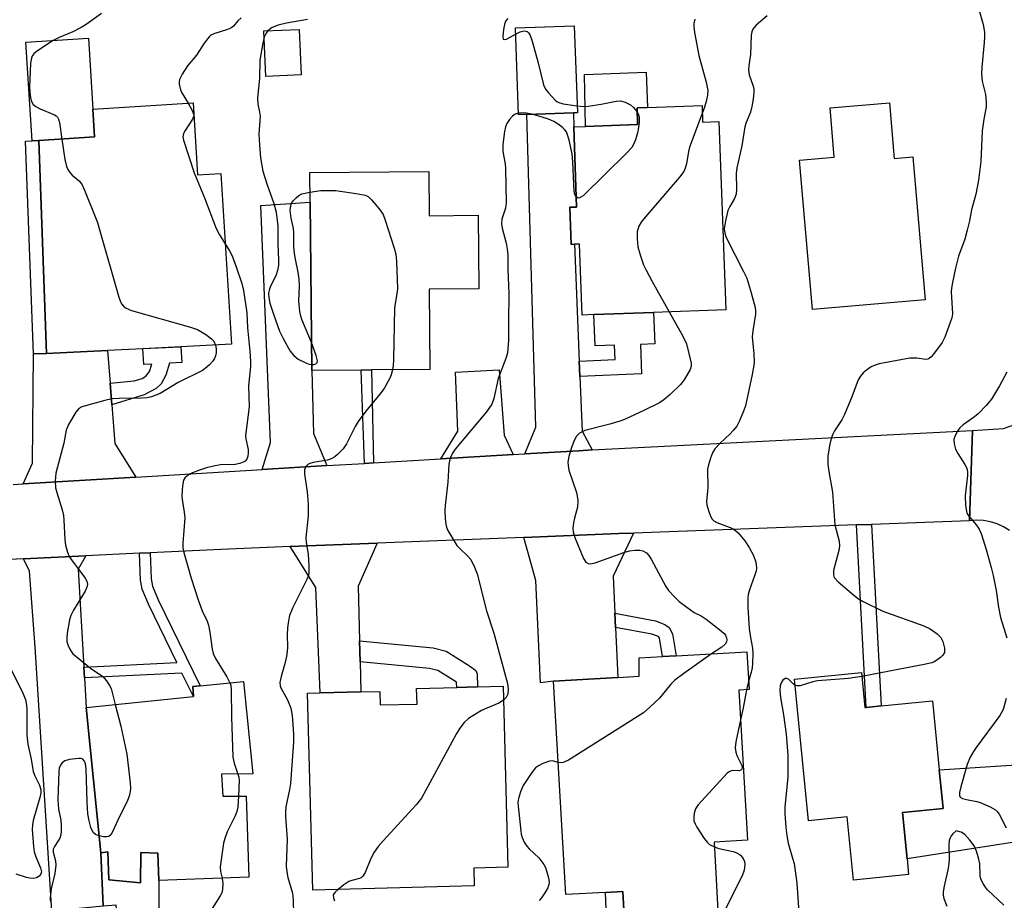
# Model space of a CAD drawing. Units: inches. Extents: x 1285760 to 1291760, y 481452 to 485453.
# Drawn here: x 1286651 to 1286892, y 482131 to 482346 of the extents above; entities that cross this region are included whole.
import ezdxf

# ---------------------------------------------------------------- set-up
doc = ezdxf.new("R2010")
doc.units = ezdxf.units.IN
doc.header["$MEASUREMENT"] = 0
for name, color, linetype in [('BLDG-Footprint', 5, 'Continuous'), ('CULTRL-Pad', 6, 'Continuous'), ('TRANS-Driveway', 251, 'Continuous'), ('TRANS-Non Street Sidewalk', 7, 'Continuous'), ('TRANS-Road', 130, 'Continuous'), ('Undefined', 1, 'Continuous')]:
    doc.layers.add(name, color=color, linetype=linetype)

msp = doc.modelspace()

# ---------------------------------------------------------------- linework, layer by layer
at = {"layer": 'BLDG-Footprint'}
for points, elevation in [([(1286775.06, 482322.76), (1286773.01, 482322.68), (1286772.26, 482343.96), (1286786.65, 482344.46), (1286787.39, 482323.19), (1286786.49, 482323.16)], 327.48), ([(1286719.96, 482332.46), (1286711.36, 482332.09), (1286710.89, 482343.18), (1286719.49, 482343.55)], 338.36), ([(1286693.56, 482325.66), (1286694.66, 482308.04), (1286700.35, 482308.39), (1286702.97, 482266.67), (1286690.59, 482266.06), (1286681.33, 482265.59), (1286672.7, 482265.17), (1286657.79, 482264.45), (1286655.91, 482316.43), (1286669.53, 482317.29), (1286669.1, 482324.12)], 333.43), ([(1286817.83, 482325), (1286817.97, 482320.89), (1286821.97, 482321.04), (1286823.61, 482275.06), (1286806, 482274.43), (1286791.44, 482273.91), (1286788.56, 482273.81), (1286787.94, 482291.13), (1286786.71, 482291.09), (1286785.9, 482291.06), (1286785.58, 482300.11), (1286787.2, 482300.17), (1286786.55, 482319.77), (1286789.42, 482319.87), (1286802.11, 482320.33), (1286801.96, 482324.43), (1286804.49, 482324.52)], 326.38), ([(1286863.61, 482325.63), (1286864.78, 482312.07), (1286869.3, 482312.46), (1286872.31, 482277.49), (1286844.77, 482275.12), (1286841.63, 482311.62), (1286850.13, 482312.35), (1286849.09, 482324.39)], 323.13), ([(1286751.12, 482308.87), (1286751.23, 482298.06), (1286763.16, 482298.18), (1286763.34, 482280.23), (1286751.2, 482280.11), (1286751.4, 482260.53), (1286737.11, 482260.39), (1286734.64, 482260.36), (1286722.54, 482260.24), (1286722.13, 482301.34), (1286722.06, 482308.58)], 329.83), ([(1286820.77, 482145.11), (1286821.73, 482128.38), (1286818.71, 482128.21), (1286798.85, 482127.07), (1286798.51, 482133.05), (1286794.28, 482132.81), (1286784.59, 482132.25), (1286781.61, 482184.39), (1286797.28, 482185.29), (1286802.47, 482185.58), (1286802.46, 482190.06), (1286808.19, 482190.38), (1286811.54, 482190.57), (1286828.73, 482191.55), (1286829.33, 482182.35), (1286826.82, 482182.2), (1286828.92, 482145.58)], 324.86), ([(1286856.75, 482186.49), (1286857.59, 482177.94), (1286857.91, 482177.97), (1286861.54, 482178.33), (1286874.1, 482179.57), (1286875.75, 482162.73), (1286876.68, 482153.29), (1286866.76, 482152.31), (1286867.88, 482140.97), (1286868.25, 482137.14), (1286854.79, 482135.81), (1286853.26, 482151.26), (1286843.8, 482150.32), (1286840.4, 482184.88)], 321.14), ([(1286706.54, 482156.28), (1286707.17, 482136.51), (1286685.19, 482135.74), (1286684.95, 482142.38), (1286680.84, 482142.53), (1286680.77, 482135.14), (1286673.04, 482135.86), (1286672.79, 482142.67), (1286671.02, 482142.49), (1286667.44, 482177.99), (1286693.72, 482180.64), (1286693.55, 482183.07), (1286695.31, 482183.25), (1286705.85, 482184.31), (1286708.13, 482161.75), (1286700.5, 482161.64), (1286700.87, 482156.31)], 332.54), ([(1286769.27, 482183.17), (1286770.42, 482138.95), (1286762.13, 482138.74), (1286762.24, 482134.39), (1286722.78, 482133.37), (1286721.54, 482181.43), (1286724.6, 482181.51), (1286734.53, 482181.77), (1286739.21, 482181.89), (1286739.29, 482178.57), (1286748.25, 482178.8), (1286748.15, 482182.63), (1286757.96, 482182.88), (1286763.03, 482183.01)], 327.55)]:
    msp.add_lwpolyline(points, close=True, dxfattribs=dict(at, elevation=elevation))
at = {"layer": 'CULTRL-Pad'}
for points in [[(1286655.91, 482316.43), (1286654.3, 482316.37), (1286652.78, 482340.46), (1286668.01, 482341.42), (1286669.1, 482324.12), (1286669.53, 482317.29)], [(1286802.11, 482320.33), (1286789.42, 482319.87), (1286789.1, 482332.58), (1286804.19, 482333.11), (1286804.49, 482324.52), (1286801.96, 482324.43)], [(1286673.04, 482135.86), (1286680.77, 482135.14), (1286680.84, 482142.53), (1286684.95, 482142.38), (1286685.19, 482135.74), (1286685.22, 482128.06), (1286681.67, 482124.67), (1286675.29, 482124.32), (1286674.78, 482129.7), (1286671.66, 482129.4), (1286671.02, 482142.49), (1286672.79, 482142.67)], [(1286798.51, 482133.05), (1286798.85, 482127.07), (1286818.71, 482128.21), (1286819.52, 482114.02), (1286795.11, 482112.63), (1286794.28, 482132.81)]]:
    msp.add_lwpolyline(points, close=True, dxfattribs=at)
at = {"layer": 'TRANS-Driveway'}
for points in [[(1286787.85, 482262.57), (1286788, 482258.81), (1286788.53, 482245.47), (1286791.02, 482240.86), (1286787.72, 482240.68), (1286774.61, 482239.91), (1286777.22, 482246.4), (1286775.06, 482322.76), (1286786.49, 482323.16), (1286786.55, 482319.77), (1286787.2, 482300.17), (1286785.58, 482300.11), (1286785.9, 482291.06), (1286786.71, 482291.09)], [(1286726.27, 482237.02), (1286710.45, 482236.08), (1286712.47, 482242.68), (1286710.15, 482300.55), (1286722.13, 482301.34), (1286722.54, 482260.24), (1286723, 482244.85)], [(1286673.31, 482257.19), (1286673.72, 482251.9), (1286674.44, 482242.41), (1286679.6, 482234.24), (1286652.06, 482232.59), (1286654.38, 482237.65), (1286654.61, 482264.33), (1286657.79, 482264.45), (1286672.7, 482265.17)], [(1286771.76, 482239.74), (1286754.05, 482238.68), (1286758.25, 482245.43), (1286757.63, 482259.84), (1286768.32, 482260.46), (1286769.55, 482244.5)], [(1286796.58, 482200.96), (1286796.73, 482197.53), (1286797.28, 482185.29), (1286781.61, 482184.39), (1286778.36, 482184), (1286777.27, 482208.95), (1286774.32, 482219.5), (1286797.5, 482220.42), (1286801.12, 482220.55), (1286796.17, 482210.03)], [(1286734.23, 482194.25), (1286734.35, 482189.14), (1286734.53, 482181.77), (1286724.6, 482181.51), (1286723.52, 482207.24), (1286717.31, 482217.24), (1286738.52, 482218.08), (1286733.9, 482207.55)], [(1286666.89, 482187.77), (1286667.04, 482185.17), (1286667.44, 482177.99), (1286671.02, 482142.49), (1286671.66, 482129.4), (1286659.08, 482128.2), (1286655.02, 482192.7), (1286653.62, 482211.29), (1286652.21, 482214.26), (1286667.4, 482214.99), (1286665.55, 482211.76)], [(1286905.98, 482140.16), (1286894.08, 482145.04), (1286867.88, 482140.97), (1286866.76, 482152.31), (1286876.68, 482153.29), (1286875.75, 482162.73), (1286894.54, 482163.94), (1286903.42, 482170.93), (1286905.77, 482142.54)]]:
    msp.add_lwpolyline(points, close=True, dxfattribs=at)
at = {"layer": 'TRANS-Non Street Sidewalk'}
for points in [[(1286657.79, 482264.45), (1286654.61, 482264.33), (1286652.69, 482316.3), (1286654.3, 482316.37), (1286655.91, 482316.43)], [(1286788, 482258.81), (1286787.85, 482262.57), (1286796.61, 482262.95), (1286796.46, 482266.48), (1286791.76, 482266.28), (1286791.43, 482273.91), (1286806, 482274.43), (1286806.33, 482266.75), (1286802.77, 482266.6), (1286803.08, 482259.45)], [(1286673.72, 482251.9), (1286673.31, 482257.19), (1286679.18, 482257.73), (1286681.17, 482258.3), (1286682.05, 482258.86), (1286682.9, 482260.05), (1286683.52, 482261.82), (1286681.54, 482261.71), (1286681.33, 482265.6), (1286690.59, 482266.06), (1286690.8, 482262.22), (1286687.78, 482262.06), (1286686.93, 482259.12), (1286685.77, 482257.02), (1286684.57, 482255.86), (1286681.66, 482254.32)], [(1286737.6, 482237.7), (1286735.39, 482237.57), (1286734.64, 482260.36), (1286737.11, 482260.39)], [(1286855.54, 482222.54), (1286859.18, 482222.68), (1286861.54, 482178.33), (1286857.91, 482177.97)], [(1286667.04, 482185.17), (1286666.89, 482187.77), (1286689.62, 482188.92), (1286682.68, 482203.16), (1286681.13, 482206.86), (1286680.75, 482209.08), (1286680.49, 482215.61), (1286683.11, 482215.74), (1286683.37, 482209.36), (1286683.66, 482207.59), (1286685.07, 482204.24), (1286695.31, 482183.25), (1286693.55, 482183.07), (1286693.72, 482180.64), (1286690.86, 482186.37)], [(1286796.73, 482197.53), (1286796.58, 482200.96), (1286806.44, 482199.09), (1286808.79, 482198.23), (1286809.79, 482197.49), (1286810.63, 482195.99), (1286811.54, 482190.57), (1286808.19, 482190.38), (1286807.43, 482194.87), (1286807.19, 482195.26), (1286805.55, 482195.86)], [(1286734.35, 482189.14), (1286734.23, 482194.25), (1286752.22, 482192.51), (1286755.33, 482191.69), (1286761.05, 482188.17), (1286762.59, 482186.96), (1286762.91, 482186.16), (1286763.03, 482183.01), (1286757.96, 482182.88), (1286757.91, 482184.15), (1286753.31, 482186.98), (1286751.32, 482187.5)]]:
    msp.add_lwpolyline(points, close=True, dxfattribs=at)
at = {"layer": 'TRANS-Road'}
for points in [[(1286649.67, 482232.45), (1286652.06, 482232.59), (1286679.6, 482234.24), (1286710.45, 482236.08), (1286726.27, 482237.02), (1286735.39, 482237.57), (1286737.6, 482237.7), (1286754.05, 482238.68), (1286771.76, 482239.74), (1286774.61, 482239.91), (1286787.72, 482240.68), (1286791.02, 482240.86), (1286883.89, 482245.62), (1286883.11, 482223.55), (1286859.18, 482222.68), (1286855.54, 482222.54), (1286801.12, 482220.55), (1286797.5, 482220.42), (1286774.32, 482219.5), (1286738.52, 482218.08), (1286717.31, 482217.24), (1286700.39, 482216.57), (1286683.11, 482215.74), (1286680.49, 482215.61), (1286667.4, 482214.99), (1286652.21, 482214.26), (1286613.65, 482212.41)], [(1286892.93, 482221.16), (1286891.46, 482222.07), (1286889.88, 482222.78), (1286888.23, 482223.29), (1286886.53, 482223.59), (1286884.8, 482223.68), (1286883.11, 482223.55), (1286883.89, 482245.62), (1286891.42, 482246.12), (1286894.16, 482247.04)]]:
    msp.add_lwpolyline(points, dxfattribs=at)
at = {"layer": 'Undefined'}
for p, q in [((1286693.74, 482322.74, 332), (1286693.75, 482322.58, 332)), ((1286829.21, 482184.28, 324), (1286828.67, 482182.31, 324))]:
    msp.add_line(p, q, dxfattribs=at)
for points, elevation in [([(1286884.79, 482350.71), (1286886.45, 482344.75), (1286886.77, 482342.88), (1286886.81, 482341.77), (1286886.74, 482340.33), (1286886.16, 482334.35), (1286886.08, 482332.69), (1286886.24, 482330.92), (1286887.03, 482327.63), (1286887.19, 482325.86), (1286887.18, 482324.69), (1286886.63, 482321.61), (1286886.26, 482318.81), (1286885.94, 482311.32), (1286885.37, 482306.71), (1286884.64, 482303.31), (1286883.61, 482299.52), (1286883.14, 482296.83), (1286882.59, 482294.57), (1286881.96, 482292.33), (1286880.45, 482288.22), (1286879.72, 482285.22), (1286878.98, 482281.79), (1286878.73, 482280.33), (1286878.66, 482279.47), (1286878.95, 482274.06), (1286878.81, 482273.14), (1286878.45, 482272.01), (1286877.07, 482268.38), (1286876.44, 482267.09), (1286874.33, 482264.22), (1286873.75, 482263.57), (1286873.32, 482263.23), (1286872.93, 482263.05), (1286872.47, 482262.97), (1286870.24, 482263.28), (1286868.54, 482263.27), (1286861.08, 482261.91), (1286860.07, 482261.59), (1286859.13, 482261.12), (1286858.01, 482260.36), (1286857.2, 482259.67), (1286856.51, 482258.87), (1286855.94, 482257.97), (1286854.42, 482253.86), (1286852.61, 482249.51), (1286851.95, 482248.2), (1286850.2, 482245.49), (1286849.79, 482244.74), (1286849.38, 482243.67), (1286849.05, 482242.27), (1286848.53, 482239.42), (1286848.58, 482237.36), (1286848.79, 482235.6), (1286849.69, 482230.54), (1286850.26, 482222.54), (1286851.28, 482218.56), (1286851.42, 482217.47), (1286851.27, 482216.32), (1286849.94, 482211.39), (1286849.89, 482210.36), (1286850.13, 482209.69), (1286851.07, 482208.65), (1286854.88, 482205.37), (1286856.04, 482204.47), (1286857.04, 482203.89), (1286861.98, 482201.48), (1286871.96, 482197.91), (1286873.55, 482197.16), (1286875.21, 482195.99), (1286876.13, 482195.06), (1286876.6, 482194.09), (1286877.02, 482192.42), (1286877.06, 482191.88), (1286876.99, 482191.38), (1286876.61, 482190.75), (1286876.05, 482190.18), (1286875.18, 482189.5), (1286874.47, 482189.08), (1286873.96, 482188.88), (1286872.03, 482188.42), (1286856.85, 482185.52)], 322), ([(1286671.19, 482347.47), (1286667.48, 482344.78), (1286666.24, 482344.03), (1286664.18, 482342.94), (1286660.85, 482341.61), (1286659.41, 482340.83), (1286655.34, 482338.15), (1286654.7, 482337.59), (1286654.24, 482336.92), (1286654.03, 482336.14), (1286653.92, 482335.3), (1286653.68, 482329.35), (1286653.77, 482327.41), (1286654.06, 482326.11), (1286654.57, 482325.24), (1286655.18, 482324.72), (1286656.21, 482324.19), (1286659.73, 482322.68), (1286660.16, 482322.42), (1286660.49, 482322.1), (1286660.74, 482321.64), (1286660.96, 482320.83), (1286661.56, 482316.79)], 334), ([(1286705.32, 482346.42), (1286704.53, 482345.68), (1286703.46, 482344.36), (1286702.81, 482343.83), (1286702.02, 482343.5), (1286698.66, 482342.51), (1286697.92, 482342.13), (1286697.51, 482341.76), (1286696.31, 482340.18), (1286694.42, 482337.31), (1286692.18, 482334.65), (1286690.92, 482332.6), (1286690.28, 482331.29), (1286690.14, 482330.75), (1286690.15, 482330.21), (1286690.52, 482328.84), (1286690.87, 482328.07), (1286692.34, 482325.58)], 332), ([(1286721.48, 482346.02), (1286716.38, 482345.05), (1286714.38, 482344.58), (1286712.85, 482343.99), (1286711.84, 482343.22)], 330), ([(1286770.42, 482346.26), (1286769.88, 482345.58), (1286769.6, 482344.77), (1286769.4, 482343.58), (1286769.24, 482341.84), (1286769.31, 482341.21), (1286769.54, 482341.06), (1286770.13, 482341.21), (1286772.32, 482342.37)], 328), ([(1286816.08, 482346.09), (1286815.85, 482344.99), (1286815.81, 482344.16), (1286815.96, 482342.81), (1286817.09, 482337.18), (1286818.85, 482330.64), (1286819.11, 482329.48), (1286819.22, 482328.61), (1286819.14, 482327.53), (1286818.83, 482325.94), (1286818.45, 482324.59), (1286817.9, 482323.05)], 326), ([(1286833.73, 482346.87), (1286831.02, 482344.56), (1286830.45, 482343.92), (1286830.18, 482343.45), (1286830, 482342.97), (1286829.86, 482342.15), (1286829.68, 482337.45), (1286829.27, 482334.72), (1286829.17, 482333.58), (1286829.3, 482332.44), (1286830.27, 482329.97), (1286830.5, 482329.13), (1286830.52, 482328.27), (1286830.32, 482326.5), (1286830.02, 482324.73), (1286829.67, 482323.38), (1286828.57, 482320.79), (1286828.25, 482319.78), (1286827.58, 482315.17), (1286826.36, 482309.78), (1286826.19, 482308.36), (1286826.23, 482304.51), (1286826.13, 482303.35), (1286825.74, 482302.29), (1286824.6, 482300.35), (1286824.12, 482299.34), (1286823.53, 482296.83), (1286823.25, 482294.86), (1286823.37, 482293.82), (1286823.76, 482292.75), (1286827.98, 482284.47), (1286828.73, 482282.85), (1286829.84, 482279.22), (1286830.78, 482275.64), (1286830.91, 482274.82), (1286830.91, 482273.99), (1286830.22, 482269.96), (1286830.08, 482268.49), (1286830.48, 482264.37), (1286830.55, 482262.39), (1286830.5, 482261.55), (1286830.1, 482259.32), (1286828.44, 482251.67), (1286827.99, 482250.31), (1286826.98, 482247.94), (1286826.3, 482246.69), (1286825.43, 482245.6), (1286824.67, 482244.78), (1286822.28, 482242.54), (1286820.97, 482241.1), (1286820.4, 482240.16), (1286819.9, 482238.85), (1286819.4, 482237.24), (1286819.19, 482236.13), (1286819.21, 482231.65), (1286818.96, 482228.3), (1286819.03, 482227.47), (1286819.4, 482226.05), (1286819.91, 482224.67), (1286820.32, 482223.94), (1286820.7, 482223.56), (1286821.43, 482223.15), (1286825.14, 482221.72), (1286826, 482221.15), (1286826.62, 482220.59), (1286828.26, 482218.67), (1286829.36, 482217.05), (1286830.41, 482215.1), (1286830.93, 482213.46), (1286831.13, 482212.04), (1286831.04, 482211.22), (1286829.4, 482206.67), (1286829.09, 482205.57), (1286828.99, 482204.72), (1286829.04, 482202.4), (1286829.37, 482197.29), (1286829.66, 482195.04), (1286830.14, 482192.47), (1286830.21, 482191.06), (1286830.17, 482188.78), (1286830.08, 482187.65), (1286829.86, 482186.61), (1286829.21, 482184.28)], 324), ([(1286710.95, 482341.63), (1286710.59, 482340.17), (1286709.87, 482336.08), (1286709.83, 482331.6), (1286709.34, 482326.87), (1286709.42, 482325.33), (1286709.83, 482323.37), (1286709.94, 482322.37), (1286709.66, 482317.95), (1286709.76, 482315.4), (1286710.04, 482312.2), (1286710.64, 482308.98), (1286711.66, 482305.64), (1286713.31, 482301.06), (1286713.86, 482298.91), (1286714.26, 482295.51), (1286714.3, 482291.03), (1286714.45, 482287.28), (1286714.42, 482285.98), (1286714.19, 482284.69), (1286713.77, 482283.41), (1286712.58, 482281), (1286712.25, 482280.18), (1286712.03, 482279.1), (1286712.04, 482278.11), (1286712.35, 482276.72), (1286713.2, 482273.98), (1286714.66, 482269.88), (1286715.55, 482268.05), (1286717.3, 482264.99), (1286718.19, 482263.91), (1286719.24, 482263.03), (1286721.07, 482262.12), (1286721.89, 482261.82), (1286722.53, 482261.69)], 330), ([(1286711.84, 482343.22), (1286711.39, 482342.61), (1286710.95, 482341.63)], 330), ([(1286772.32, 482342.37), (1286773.46, 482342.94), (1286774.41, 482343.19), (1286775.11, 482343.04), (1286775.5, 482342.75), (1286775.81, 482342.33), (1286776.39, 482340.73), (1286777.84, 482335.36), (1286779.14, 482330.02), (1286779.6, 482328.98), (1286780.31, 482328.04), (1286781.94, 482326.31), (1286782.38, 482325.96), (1286782.88, 482325.69), (1286783.97, 482325.4), (1286787.33, 482324.9)], 328), ([(1286692.34, 482325.58), (1286693.38, 482323.74), (1286693.74, 482322.74)], 332), ([(1286787.33, 482324.9), (1286788.87, 482324.74), (1286790.03, 482324.78), (1286793.22, 482325.29), (1286796.84, 482326.07), (1286797.94, 482326.13), (1286799.05, 482325.82), (1286800.35, 482325.15), (1286801.09, 482324.53), (1286802, 482323.42)], 328), ([(1286693.75, 482322.58), (1286693.72, 482322.25), (1286693.45, 482321.61), (1286691.65, 482318.91), (1286691.25, 482318.14), (1286691.08, 482317.35), (1286691.2, 482316.51), (1286693.81, 482308.54), (1286696.34, 482302.39), (1286699.23, 482294.95), (1286700, 482293.37), (1286701.43, 482291.17)], 332), ([(1286772.99, 482323.11), (1286772.22, 482322.86), (1286771.57, 482322.36), (1286770.8, 482321.53), (1286770.17, 482320.6), (1286769.88, 482319.78), (1286769.63, 482318.63), (1286769.16, 482315.42), (1286769.21, 482313.74), (1286769.73, 482310.75), (1286769.84, 482309.61), (1286769.99, 482301.19), (1286769.84, 482299.89), (1286768.99, 482297.23), (1286768.84, 482296.12), (1286769.04, 482295), (1286770.05, 482291.33), (1286770.27, 482289.92), (1286770.4, 482288.49), (1286770.46, 482284.93), (1286770.7, 482279.1), (1286770.6, 482272.24), (1286770.62, 482267.67), (1286770.32, 482264.55), (1286769.95, 482263.17), (1286768.07, 482258.27), (1286767, 482253.42), (1286766.52, 482252.07), (1286765.22, 482250.2), (1286757.54, 482241.03), (1286756.89, 482240.06), (1286756.43, 482239.03), (1286756.18, 482238.23), (1286756.05, 482237.36), (1286755.81, 482232.95), (1286755.13, 482227.29), (1286755.05, 482226.11), (1286755.11, 482224.15), (1286755.25, 482222.77), (1286755.46, 482221.97), (1286755.81, 482221.2), (1286757.23, 482218.73), (1286758.01, 482217.54), (1286758.78, 482216.69), (1286760.65, 482214.95), (1286761.36, 482214.08), (1286762.3, 482212.24), (1286762.95, 482210.6), (1286765.19, 482201.56), (1286767.03, 482196.12), (1286770.33, 482183.82), (1286770.51, 482182.47), (1286770.4, 482181.21), (1286770.03, 482180.44), (1286769.36, 482179.73)], 328), ([(1286776.68, 482322.81), (1286774.94, 482323.1), (1286772.99, 482323.11)], 328), ([(1286787.12, 482302.66), (1286786.74, 482303.28), (1286786.58, 482304.09), (1286786.31, 482311.15), (1286786.09, 482313.17), (1286785.4, 482316.49), (1286785.02, 482317.81), (1286784.71, 482318.54), (1286784.29, 482319.14), (1286783.86, 482319.54), (1286782.92, 482320.25), (1286781.66, 482321.06), (1286780.31, 482321.64), (1286776.68, 482322.81)], 328), ([(1286802, 482323.42), (1286802.34, 482322.79), (1286802.51, 482322.03), (1286802.48, 482320.95), (1286802.32, 482319.57), (1286802.07, 482318.3), (1286801.55, 482316.58), (1286801.13, 482315.48), (1286800.7, 482314.72), (1286799.5, 482313.41), (1286788.81, 482302.95), (1286787.95, 482302.39), (1286787.56, 482302.38), (1286787.12, 482302.66)], 328), ([(1286817.9, 482323.05), (1286814.81, 482314.83), (1286814.51, 482313.71), (1286814.05, 482310.71), (1286813.73, 482309.64), (1286813.4, 482308.89), (1286812.35, 482307.46), (1286803.52, 482297.25), (1286803.01, 482296.52), (1286802.44, 482295.48), (1286802.12, 482294.67), (1286802, 482294.12), (1286801.96, 482292.42), (1286802.15, 482290.44), (1286802.7, 482288.51), (1286803.57, 482286.08), (1286804.18, 482284.78), (1286805.66, 482282.01), (1286809.82, 482274.57)], 326), ([(1286661.56, 482316.79), (1286662.29, 482311.79), (1286662.65, 482310.08), (1286663.01, 482309.31), (1286663.5, 482308.62), (1286664.09, 482308), (1286665.82, 482306.48), (1286666.5, 482305.58), (1286667.1, 482304.27), (1286669.61, 482298.03), (1286670.24, 482296.39), (1286670.68, 482294.98), (1286675.46, 482278.15), (1286675.74, 482277.31), (1286676.12, 482276.55), (1286676.63, 482275.97), (1286677.25, 482275.48), (1286678.53, 482274.88), (1286692.96, 482270.87), (1286694.65, 482270.29), (1286696.65, 482269.08), (1286698.06, 482268.03), (1286698.63, 482267.4), (1286699.06, 482266.48)], 334), ([(1286722.47, 482267.07), (1286720.16, 482272.69), (1286719.89, 482273.52), (1286719.66, 482274.65), (1286719.38, 482277.23), (1286719.53, 482280.93), (1286719.48, 482282.58), (1286719.25, 482284.31), (1286718.58, 482287.43), (1286718.36, 482288.86), (1286718.2, 482290.58), (1286718.2, 482293.88), (1286718.06, 482294.94), (1286717.51, 482297.43), (1286717.3, 482299.44), (1286717.41, 482300.45), (1286717.64, 482301.13), (1286718.13, 482301.81), (1286718.74, 482302.42), (1286719.41, 482302.97), (1286720.16, 482303.37), (1286722.11, 482303.84)], 330), ([(1286722.11, 482303.84), (1286724.79, 482304.21), (1286728.43, 482304.22), (1286733.89, 482303.44), (1286735.56, 482303.08), (1286736.29, 482302.72), (1286737.11, 482301.96), (1286738.99, 482299.75), (1286739.95, 482298.32), (1286740.49, 482296.94), (1286742.71, 482290.11), (1286743.06, 482288.66), (1286743.2, 482286.88), (1286743.47, 482280.32), (1286743.39, 482279.46), (1286742.89, 482276.64), (1286742.78, 482275.47), (1286742.52, 482262.98), (1286742.45, 482261.49), (1286742.28, 482260.44)], 330), ([(1286701.43, 482291.17), (1286702.48, 482289.52), (1286703.09, 482288.27), (1286704.11, 482285.59), (1286705.5, 482281.47), (1286705.9, 482279.79), (1286706.67, 482274.38), (1286706.85, 482270.68), (1286707.47, 482265.02), (1286707.62, 482262.42), (1286707.58, 482261.25), (1286707.08, 482256.54), (1286707.24, 482251.37), (1286706.37, 482244.42), (1286706.42, 482243.55), (1286707.01, 482240.96), (1286707.06, 482240.13), (1286706.98, 482239.32), (1286706.71, 482238.62), (1286706.28, 482238.13), (1286705.81, 482237.84), (1286704.99, 482237.54), (1286703.86, 482237.31), (1286700.24, 482237.2), (1286698.53, 482236.93), (1286696.85, 482236.49), (1286695.15, 482235.92), (1286693.46, 482235.3), (1286692.68, 482234.91), (1286691.62, 482234.11), (1286691.2, 482233.47), (1286690.96, 482232.06), (1286690.87, 482229.65), (1286690.93, 482228.77), (1286691.4, 482225.65), (1286691.53, 482224.24), (1286691.05, 482218.09), (1286691.08, 482216.98), (1286691.3, 482215.82), (1286693.1, 482209.53), (1286694.84, 482204.25), (1286695.82, 482201.58), (1286697.02, 482199.02), (1286697.38, 482198.03), (1286697.7, 482196.39), (1286698.25, 482192.19), (1286698.51, 482191.16), (1286699.08, 482189.92), (1286701.82, 482185.45), (1286702.58, 482183.98)], 332), ([(1286809.82, 482274.57), (1286813.12, 482268.67), (1286814.03, 482266.8), (1286815.21, 482262.09), (1286815.18, 482261.31), (1286814.9, 482260.53), (1286813.48, 482258), (1286812.6, 482256.83), (1286810.05, 482254.37), (1286808.47, 482253.09), (1286807.43, 482252.38), (1286803.81, 482250.54), (1286798.87, 482248.27), (1286797.8, 482247.86), (1286795.35, 482247.13), (1286789.26, 482245.62), (1286787.95, 482244.97), (1286787.22, 482244.25), (1286786.71, 482243.32), (1286785.99, 482241.45), (1286785.34, 482239.27), (1286785.08, 482237.9), (1286785.12, 482237.05), (1286785.34, 482235.92), (1286787.15, 482230.43), (1286787.36, 482229.59), (1286787.5, 482228.53), (1286787.44, 482226.92), (1286786.68, 482224.16), (1286786.45, 482223.05), (1286786.31, 482221.66), (1286786.34, 482220.84), (1286786.74, 482219.47), (1286788.91, 482214.33), (1286789.49, 482213.42), (1286790.01, 482213.11), (1286790.64, 482213.06), (1286791.74, 482213.32), (1286798.71, 482215.84), (1286800.1, 482216.22), (1286801.51, 482216.41), (1286802.62, 482216.42), (1286803.39, 482216.23), (1286804.28, 482215.71), (1286804.83, 482215.12), (1286805.41, 482214.17), (1286808.97, 482207.49), (1286809.66, 482206.57), (1286811.01, 482205.07), (1286812.24, 482203.87), (1286814.98, 482201.8), (1286815.94, 482201.19), (1286817.61, 482200.34), (1286818.82, 482199.56), (1286822.57, 482196.6), (1286823.22, 482196), (1286823.54, 482195.59), (1286823.83, 482194.96), (1286823.9, 482194.45), (1286823.82, 482194.01), (1286823.5, 482193.39), (1286822.68, 482192.66), (1286820.16, 482191.06)], 326), ([(1286722.53, 482261.69), (1286723.17, 482261.73), (1286723.58, 482261.9), (1286723.85, 482262.18), (1286723.92, 482262.6), (1286723.62, 482263.92), (1286722.47, 482267.07)], 330), ([(1286699.06, 482266.48), (1286699.23, 482265.59), (1286699.23, 482264.56), (1286699.09, 482263.83), (1286698.81, 482263.17), (1286698.33, 482262.49), (1286697.58, 482261.66), (1286696.55, 482260.71), (1286695.85, 482260.24), (1286689.9, 482257.29), (1286685.51, 482254.63), (1286683.44, 482253.85), (1286682.36, 482253.6), (1286680.96, 482253.47), (1286675.51, 482253.45), (1286673.73, 482253.36), (1286672.02, 482252.97), (1286666.38, 482251.35), (1286665.65, 482250.96), (1286664.92, 482250.12), (1286663.16, 482247.06), (1286662.61, 482245.71), (1286662.01, 482242.54), (1286660.09, 482235.22), (1286659.91, 482233.26), (1286660, 482231.57), (1286660.28, 482230.43), (1286661.58, 482226.27), (1286661.92, 482224.87), (1286662.03, 482223.71), (1286662.23, 482219.02), (1286662.47, 482217.58), (1286662.88, 482215.88), (1286663.22, 482215.08), (1286663.69, 482214.34), (1286667.26, 482209.58), (1286667.64, 482208.83), (1286667.78, 482208.07), (1286667.67, 482207.37), (1286667.26, 482206.41), (1286664.36, 482201.73), (1286663.71, 482200.46), (1286663.41, 482199.33), (1286662.86, 482196.09), (1286662.73, 482194.92), (1286662.79, 482194.07), (1286663.02, 482193.27), (1286663.46, 482192.24), (1286663.89, 482191.52), (1286664.26, 482191.1), (1286665.33, 482190.14), (1286668.51, 482187.58), (1286671.51, 482185.53), (1286672.44, 482184.51), (1286673.21, 482183.34), (1286673.56, 482182.58), (1286674.55, 482178.71)], 334), ([(1286742.28, 482260.44), (1286741.95, 482259.2), (1286741.64, 482258.37), (1286740.33, 482256.04), (1286739.48, 482254.85), (1286735.76, 482250.36), (1286733.9, 482247.83), (1286733.15, 482246.57), (1286731.01, 482242.32), (1286730.19, 482241.13), (1286728.8, 482239.75), (1286728.16, 482239.21), (1286727.48, 482238.76), (1286726.39, 482238.4), (1286722.9, 482237.76), (1286722.08, 482237.53), (1286721.6, 482237.29), (1286721.23, 482236.94), (1286720.95, 482236.52), (1286720.77, 482236.04), (1286720.74, 482234.94), (1286721.45, 482230.62), (1286721.67, 482227.68), (1286721.7, 482224.75), (1286721.09, 482219.4), (1286721.18, 482218.29), (1286721.7, 482215.38), (1286721.83, 482212.5), (1286721.81, 482210.79), (1286721.66, 482209.97), (1286721.36, 482209.19), (1286717.83, 482202.19), (1286717.15, 482200.44), (1286716.87, 482199.12), (1286716.65, 482197.45), (1286716.58, 482195.73), (1286716.62, 482192.62), (1286716.45, 482190.92), (1286716.09, 482188.95), (1286715.06, 482185.56), (1286714.79, 482184.04), (1286714.87, 482183.27), (1286715.04, 482182.76), (1286716.61, 482179.82), (1286717.46, 482177.76), (1286717.74, 482176.01), (1286718.13, 482171.56), (1286718.07, 482169.49), (1286717.36, 482159.41), (1286717.14, 482157.96), (1286716.26, 482153.66), (1286716.12, 482152.49), (1286716.14, 482151.35), (1286716.57, 482145.77), (1286716.3, 482139.2), (1286716.46, 482137.8), (1286716.75, 482136.42), (1286717.82, 482132.65), (1286718, 482130.96), (1286718.11, 482127.43)], 330), ([(1286892.27, 482259.84), (1286890.43, 482256.48), (1286888.49, 482253.29), (1286887.22, 482251.75), (1286885.25, 482249.69), (1286884.38, 482248.98), (1286881.59, 482247.01), (1286880.78, 482246.26), (1286880.3, 482245.61), (1286879.89, 482244.9), (1286879.56, 482244.16), (1286879.34, 482243.39), (1286879.35, 482242.34), (1286879.72, 482241.03), (1286880.28, 482240.02), (1286882.02, 482237.32), (1286882.41, 482236.57), (1286882.59, 482236.04), (1286882.66, 482235.49), (1286882.63, 482234.63), (1286882.21, 482231.1), (1286882.11, 482229.64), (1286882.19, 482227.32), (1286882.36, 482225.91), (1286882.52, 482225.39), (1286882.95, 482224.68), (1286884.84, 482222.52), (1286885.53, 482221.52), (1286886.07, 482220.18), (1286887.19, 482216.55), (1286888.45, 482212.13), (1286888.92, 482210.17), (1286889.65, 482206.5), (1286890.23, 482202.43), (1286890.69, 482199.9), (1286892.21, 482194.94)], 320), ([(1286820.16, 482191.06), (1286813.43, 482186.3), (1286811.23, 482184.64), (1286810.23, 482183.64), (1286807.42, 482180.27), (1286805.09, 482178.02), (1286803.53, 482176.68), (1286785.21, 482165.09), (1286783.93, 482164.5), (1286783.42, 482164.44), (1286782.74, 482164.55)], 326), ([(1286648.62, 482188.37), (1286652.05, 482181.49), (1286652.65, 482179.89), (1286652.92, 482178.56), (1286653.02, 482177.5), (1286653.03, 482171.19), (1286653.23, 482169.04), (1286654.02, 482165.35), (1286654.54, 482162.33), (1286654.94, 482161.27), (1286656.09, 482158.97), (1286656.38, 482157.83), (1286656.38, 482157.08), (1286656.19, 482156.01), (1286654.53, 482150.39), (1286654.35, 482149.29), (1286654.28, 482148.18), (1286654.62, 482144.03), (1286654.79, 482142.69), (1286655.18, 482141.48), (1286656.35, 482138.79), (1286656.54, 482137.83), (1286656.4, 482137.26), (1286655.98, 482136.73), (1286655.38, 482136.36), (1286654.58, 482136.23), (1286653.73, 482136.27), (1286652.87, 482136.42), (1286650.39, 482137.25)], 336), ([(1286840.55, 482183.36), (1286840.17, 482183.63), (1286838.95, 482184.86), (1286838.56, 482185.03), (1286838.14, 482185.02), (1286837.57, 482184.66), (1286837.14, 482184.02), (1286836.89, 482183.24), (1286836.83, 482182.12), (1286836.95, 482180.41), (1286837.72, 482176.17), (1286838.39, 482171.48), (1286838.8, 482166.28), (1286838.75, 482161.01), (1286838.03, 482153.63), (1286838.05, 482152.18), (1286838.28, 482148.69), (1286838.51, 482146.73), (1286838.86, 482144.82), (1286839.96, 482141.2), (1286840.29, 482139.82), (1286840.98, 482135.08), (1286841.64, 482125.54)], 322), ([(1286856.85, 482185.52), (1286853.56, 482185.06), (1286846.06, 482184.46), (1286844.91, 482184.22), (1286841.77, 482183.29), (1286840.98, 482183.22), (1286840.55, 482183.36)], 322), ([(1286702.58, 482183.98), (1286702.76, 482183.38), (1286702.87, 482182.22), (1286702.94, 482175.68), (1286703.31, 482165.82), (1286703.57, 482164.39), (1286704.54, 482161.7)], 332), ([(1286828.67, 482182.31), (1286827.86, 482177.86), (1286827.24, 482174.96)], 324), ([(1286892.07, 482180.16), (1286891.33, 482177.49), (1286890.98, 482176.74), (1286890.51, 482176), (1286884.73, 482168.21), (1286884.09, 482167.25), (1286883.29, 482165.82), (1286882.54, 482164.01), (1286880.99, 482158.61), (1286880.66, 482157.21), (1286880.66, 482156.47), (1286880.84, 482156.1), (1286881.41, 482155.75), (1286882.43, 482155.47), (1286884.9, 482155), (1286885.73, 482154.75), (1286888.21, 482153.7), (1286889.47, 482152.99), (1286889.87, 482152.6), (1286890.34, 482151.91), (1286892.06, 482148.55)], 320), ([(1286674.55, 482178.71), (1286675.94, 482173.42), (1286677.42, 482166.55), (1286678.18, 482159.55), (1286678.26, 482158.23), (1286678.22, 482157.44), (1286678, 482156.31), (1286677.6, 482155.22), (1286675.21, 482150.47), (1286673.93, 482147.56), (1286673.53, 482146.87), (1286673.04, 482146.46), (1286672.54, 482146.35), (1286671.69, 482146.39), (1286670.6, 482146.61)], 334), ([(1286769.36, 482179.73), (1286768.22, 482179.04), (1286765.32, 482177.83), (1286764.03, 482177.2), (1286760.84, 482175.24), (1286759.75, 482174.33), (1286758.72, 482172.92), (1286757.8, 482171.41), (1286749.37, 482155.82), (1286748.06, 482154.2), (1286739.95, 482145.37), (1286738.78, 482144), (1286737.82, 482142.59), (1286736.96, 482141.11), (1286735.58, 482137.69), (1286735.06, 482136.76), (1286734.67, 482136.43), (1286734.18, 482136.19), (1286732.32, 482135.7), (1286731.58, 482135.43), (1286730.38, 482134.65), (1286728.96, 482133.53)], 328), ([(1286827.24, 482174.96), (1286826.05, 482169.56), (1286825.93, 482168.14), (1286826.1, 482167.04), (1286826.35, 482166.23), (1286827.55, 482163.82), (1286827.66, 482163.23), (1286827.58, 482162.92), (1286827.32, 482162.66), (1286826.91, 482162.53), (1286825.4, 482162.56), (1286824.91, 482162.48), (1286824.43, 482162.25), (1286823.99, 482161.9), (1286816.89, 482154.18), (1286816.24, 482153.22), (1286815.92, 482152.19), (1286815.8, 482151.1), (1286815.85, 482150.31), (1286816.16, 482149.51), (1286816.59, 482148.74), (1286818.36, 482145.96), (1286819.07, 482145.03), (1286819.69, 482144.51), (1286820.84, 482143.91)], 324), ([(1286670.6, 482146.61), (1286669.75, 482146.93), (1286669.2, 482147.46), (1286668.62, 482148.65), (1286668.17, 482150.29), (1286667.89, 482152.01), (1286667.68, 482154.89), (1286667.45, 482163), (1286667.31, 482164.17), (1286667.08, 482164.89), (1286666.67, 482165.36), (1286666.22, 482165.5), (1286665.7, 482165.53), (1286663.37, 482165.23), (1286662.28, 482164.9), (1286661.65, 482164.47), (1286661.18, 482163.89), (1286660.92, 482163.13), (1286660.79, 482162.31), (1286660.52, 482155.42), (1286660.76, 482153.12), (1286661.33, 482150.44), (1286661.39, 482149.25), (1286661.34, 482147.76), (1286661.26, 482146.88), (1286661.05, 482146.05), (1286660.65, 482145.36), (1286659.72, 482144.05), (1286659.44, 482143.38), (1286659.45, 482142.62), (1286660.01, 482140.52), (1286660.09, 482139.42), (1286659.79, 482137.44), (1286658.93, 482133.7), (1286658.65, 482131.5), (1286658.69, 482130.98), (1286658.84, 482130.51)], 334), ([(1286782.74, 482164.55), (1286781.36, 482164.92), (1286780.56, 482164.88), (1286778.95, 482164.25), (1286777.91, 482163.7), (1286777.19, 482163.21), (1286776.25, 482162.11), (1286774.14, 482158.93), (1286773.48, 482157.38), (1286773.01, 482155.77), (1286772.9, 482154.78), (1286773, 482153.06), (1286773.56, 482147.86), (1286773.7, 482147.01), (1286773.95, 482146.18), (1286774.42, 482145.11), (1286775.02, 482144.12), (1286775.61, 482143.48), (1286778.02, 482141.27), (1286779.22, 482139.64), (1286779.6, 482138.87), (1286779.88, 482138.05), (1286780.32, 482136.36), (1286780.5, 482135.24), (1286780.47, 482134.7), (1286780.2, 482133.92), (1286779.46, 482132.68), (1286778.61, 482131.49), (1286778.04, 482130.86)], 326), ([(1286704.54, 482161.7), (1286704.73, 482160.98), (1286704.8, 482160.11), (1286704.66, 482156.29)], 332), ([(1286704.66, 482156.29), (1286704.5, 482153.64), (1286704.27, 482152.52), (1286703.83, 482151.47), (1286701.92, 482147.57), (1286701.31, 482145.94), (1286701.01, 482144.83), (1286700.22, 482139.03), (1286700.29, 482137.9), (1286700.66, 482136.28)], 332), ([(1286891.52, 482129.65), (1286887.56, 482133.4), (1286887, 482134.07), (1286886.4, 482135.04), (1286885.94, 482136.08), (1286885.75, 482136.85), (1286885.62, 482139.81), (1286885.44, 482140.92), (1286884.87, 482142.87), (1286884.28, 482144.17), (1286883.22, 482145.57), (1286881.99, 482146.91), (1286881.09, 482147.52), (1286879.91, 482147.87), (1286879.1, 482147.12), (1286878.68, 482146.61), (1286878.39, 482146.12), (1286878.18, 482145.45), (1286878.12, 482144.34), (1286878.2, 482140.94), (1286878.12, 482139.79), (1286877.86, 482138.35), (1286876.92, 482134.35), (1286876.7, 482132.93), (1286876.71, 482132.15), (1286876.84, 482131.35), (1286877.57, 482129.45)], 320), ([(1286820.84, 482143.91), (1286821.93, 482143.54), (1286825.42, 482142.8), (1286826.52, 482142.41), (1286827.19, 482141.92), (1286827.9, 482141.08), (1286828.23, 482140.36), (1286828.32, 482139.58), (1286828.08, 482138.21), (1286827.61, 482136.85), (1286823.65, 482128.98)], 324), ([(1286700.66, 482136.28), (1286700.82, 482134.87), (1286700.8, 482133.51), (1286700.61, 482132.72), (1286700.23, 482131.94), (1286696.85, 482126.7)], 332), ([(1286728.96, 482133.53), (1286728.19, 482132.81), (1286727.8, 482132.18), (1286727.82, 482131.47), (1286728.11, 482130.73)], 328)]:
    msp.add_lwpolyline(points, dxfattribs=dict(at, elevation=elevation))

doc.saveas('drawing.dxf')
